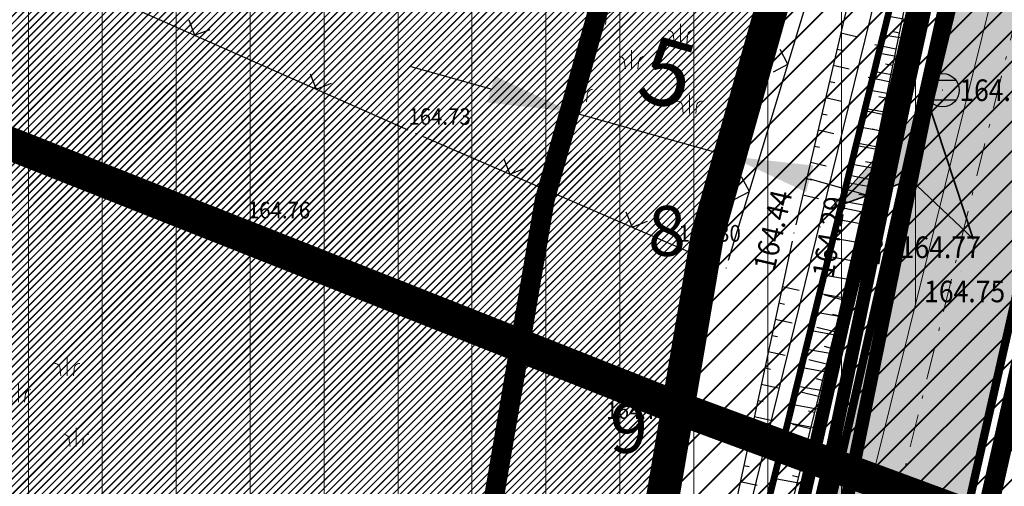
# Model space of a CAD drawing. Units: metres. Extents: x 7527485 to 7528794, y 4822074 to 4823015.
# Drawn here: x 7527705 to 7527735, y 4822554 to 4822568 of the extents above; entities that cross this region are included whole.
import ezdxf
from ezdxf.enums import TextEntityAlignment as Align

# ---------------------------------------------------------------- set-up
doc = ezdxf.new("R2010")
doc.units = ezdxf.units.M
doc.header["$LTSCALE"] = 0.5
doc.header["$PDMODE"] = 33
doc.header["$PDSIZE"] = 0.005
for name, pattern in [('ACAD_ISO03W100', [30, 12, -18]), ('ACAD_ISO06W100', [36, 24, -3, 0, -3, 0, -3, 0, -3]), ('CRTICE', [3, 2, -1]), ('DASHDOTX2', [2, 1, -0.5, 0, -0.5]), ('DASHED2', [0.375, 0.25, -0.125])]:
    doc.linetypes.add(name, pattern=pattern)
for name, color, linetype in [('A_01_Granica gradj.podrucja_POSTOJECE', 36, 'Continuous'), ('A_03_Kotiranje gradjevinske linije', 7, 'Continuous'), ('G_00_DETALJNE_KONSTRUISANE_TACKE_OZNAKE-novo', 7, 'Continuous'), ('G_04_Katastarske tacke', 7, 'Continuous'), ('G_06_Topografski znaci', 1, 'Continuous'), ('G_08_Detalj_Linije', 1, 'Continuous'), ('G_Detaljne_tacke', 7, 'Continuous'), ('I.GA_niski pritisak_PE90', 114, 'GAS_LINE'), ('I.HI_AT_PROPUST-planirano', 231, 'ACAD_ISO06W100'), ('I.HI_FK_02_SEKUNDARNI kolektori_200 (188) CEV', 44, 'Continuous'), ('I.HI_FK_03_STRELICE', 7, 'Continuous'), ('I.HI_VO_02_SEKUNDARNA mreza-evidentiran', 131, 'Continuous'), ('S_00_Saobracajnica_regulacija', 253, 'Continuous'), ('S_00_Saobracajnice_fakticko', 11, 'Continuous')]:
    doc.layers.add(name, color=color, linetype=linetype)
for name, color, linetype, lineweight in [('A_02_Urb. podceline-bloka_granice', 242, 'Continuous', 5), ('A_03_Građevinska linija', 7, 'CRTICE', 30), ('A_03_Regulaciona linija', 5, 'REGLINE', 30), ('G_01_Parcele granice', 7, 'Continuous', 15), ('G_06_Topografski znak_LIVADA', 82, 'Continuous', 0), ('G_Detaljne_tacke_kote', 32, 'Continuous', 15), ('I.EE_Elektroenergetika', 10, 'Continuous', 60), ('I.GA_zona gasovoda', 114, 'Continuous', 13), ('I.HI_VO_04_Voda-planirano', 150, 'CRTICE', 30), ('I.TT_Telekomunikaciona mreza', 200, 'Continuous', 60), ('S_00_Saobracajnica_JAVNA NAMENA', 9, 'Continuous', 40), ('S_03_Saobracajnica_PLANIRANA', 7, 'Continuous', 30), ('S_03_Saobracajnica_PLANIRANA-osovina', 7, 'Continuous', 15)]:
    doc.layers.add(name, color=color, linetype=linetype, lineweight=lineweight)
for name, color, linetype, true_color in [('A_NAMENA_103_privredne del_POSTOJECE', 7, 'Continuous', 0xb3dbe6), ('A_NAMENA_153_privredne del_PLANIRANO', 7, 'Continuous', 0xb3dbe6), ('A_NAMENA_poljoprivredne povr_POSTOJECE', 7, 'Continuous', 0xe3e3c5), ('S_01_Saobracajnica-tercijalna_POSTOJECA', 7, 'Continuous', 0xfacfee)]:
    doc.layers.add(name, color=color, linetype=linetype, true_color=true_color)
doc.layers.add('A_POVRSINA JAVNE NAMENE-granica', color=7, linetype='Continuous', lineweight=60, true_color=0x7c45d1)
doc.layers.add('S_010_trotoar-staza', color=7, linetype='Continuous', lineweight=30, true_color=0x3e4051)
doc.styles.add('kote', font='geodet__.shx')
doc.styles.add('style1', font='#ARIALN.TTF')
doc.styles.add('Tahoma', font='tahoma.ttf')
doc.styles.add('Times', font='times.ttf')
doc.linetypes.add('GAS_LINE', pattern='A,12.7,-5.08,["GAS",Standard,S=2.54,R=0,X=-2.54,Y=-1.27],-6.35', length=24.13)
doc.linetypes.add('GRALINE', pattern='A,10,-0.5,["GL",Times,S=2,R=0,X=0,Y=0],-4', length=14.5)
doc.linetypes.add('REGLINE', pattern='A,10,-0.5,["RL",Times,S=2,R=0,X=0,Y=0],-4', length=14.5)
doc.dimstyles.new('Anna_PDR', dxfattribs={"dimtxt": 2.5, "dimasz": 2.5, "dimexe": 1.25, "dimexo": 0.625, "dimtad": 1, "dimdec": 1, "dimtxsty": 'Tahoma', "dimcen": 2.5, "dimadec": 0, "dimazin": 0, "dimtfac": 1, "dimtdec": 1, "dimtmove": 0, "dimatfit": 3, "dimfxl": 1, "dimarcsym": 0})
pattern_1 = [(45, (0, 0), (-0.1122532015134, 0.1122532015134), [])]

# ---------------------------------------------------------------- blocks, each defined once
blk = doc.blocks.new('T1')
at = {"linetype": 'Continuous'}
blk.add_point((0, 0), dxfattribs=at)
blk.add_attdef('OZN-TAC', (0, 0), '', height=5)
blk = doc.blocks.new('T388')
at = {"linetype": 'Continuous'}
for p, q in [((-0.8, 0.6), (0.8, 0.6)), ((0.8, -0.6), (-0.8, -0.6))]:
    blk.add_line(p, q, dxfattribs=at)
blk.add_circle((0, 0), 1, dxfattribs=at)
blk = doc.blocks.new('L12')
at = {"linetype": 'Continuous'}
for p, q in [((-0.175, 0.175), (0, 0)), ((0, 0), (0.175, 0.175))]:
    blk.add_line(p, q, dxfattribs=at)
blk = doc.blocks.new('Pasnjak')
at = {"color": 0}
for p, q in [((-2.606, 2.821), (-2.606, 4.321)), ((3.917, 1.356), (3.917, 2.856)), ((0, -0.75), (0, 0.75)), ((-4.126, -3.392), (-4.126, -1.892)), ((4.642, -4.326), (4.642, -2.826))]:
    blk.add_line(p, q, dxfattribs=at)
for points in [[(-3.106, 2.821), (-3.165, 3.327, 0.414214), (-3.606, 3.821)], [(-2.106, 2.821), (-2.046, 3.327, -0.414214), (-1.606, 3.821)], [(3.417, 1.356), (3.358, 1.862, 0.414214), (2.917, 2.356)], [(4.417, 1.356), (4.476, 1.862, -0.414214), (4.917, 2.356)], [(-0.5, -0.75), (-0.559, -0.244, 0.414214), (-1, 0.25)], [(0.5, -0.75), (0.559, -0.244, -0.414214), (1, 0.25)], [(-4.626, -3.392), (-4.686, -2.886, 0.414214), (-5.126, -2.392)], [(-3.626, -3.392), (-3.567, -2.886, -0.414214), (-3.126, -2.392)], [(4.142, -4.326), (4.083, -3.821, 0.414214), (3.642, -3.326)], [(5.142, -4.326), (5.201, -3.821, -0.414214), (5.642, -3.326)]]:
    blk.add_lwpolyline(points, format="xyb", dxfattribs=at)
blk = doc.blocks.new('*D31')
at = {"layer": 'A_03_Kotiranje gradjevinske linije', "color": 0, "linetype": 'Continuous', "lineweight": -2, "transparency": 16777216}
for p, q in [((7527719.203, 4822565.908), (7527716.797, 4822566.585)), ((7527721.61, 4822565.231), (7527726.378, 4822563.89)), ((7527721.524, 4822564.927), (7527721.271, 4822564.028)), ((7527726.292, 4822563.585), (7527726.039, 4822562.687)), ((7527728.785, 4822563.213), (7527731.191, 4822562.536))]:
    blk.add_line(p, q, dxfattribs=at)
at = {"layer": 'A_03_Kotiranje gradjevinske linije', "color": 0, "linetype": 'Continuous', "transparency": 16777216}
for points in [[(7527719.316, 4822566.309), (7527719.09, 4822565.507), (7527721.61, 4822565.231)], [(7527728.897, 4822563.614), (7527728.672, 4822562.812), (7527726.378, 4822563.89)]]:
    blk.add_solid(points, dxfattribs=at)
at = {"layer": 'Defpoints', "color": 0, "linetype": 'Continuous', "transparency": 16777216}
for p in [(7527721.693, 4822565.528), (7527726.462, 4822564.187), (7527726.378, 4822563.89)]:
    blk.add_point(p, dxfattribs=at)
at = {"layer": 'A_03_Kotiranje gradjevinske linije', "color": 0, "linetype": 'Continuous', "transparency": 16777216, "insert": (7527724.44, 4822566.145), "char_height": 2, "attachment_point": 5, "rotation": 344.2866, "style": 'Tahoma'}
blk.add_mtext('5', dxfattribs=at)
blk = doc.blocks.new('strelica')
at = {"layer": 'I.HI_FK_03_STRELICE', "lineweight": 0}
h = blk.add_hatch(color=22, dxfattribs=at)
h.dxf.hatch_style = 1
h.paths.add_polyline_path([(0, 0), (-5.625, -9.743), (0, -6.28), (5.625, -9.743)])
at = {"layer": 'I.HI_FK_03_STRELICE', "color": 7, "lineweight": 35, "true_color": 0xffffff, "flags": 128}
blk.add_lwpolyline([(0, 0), (-5.625, -9.743), (0, -6.28), (5.625, -9.743), (0, 0)], dxfattribs=at)

msp = doc.modelspace()

# ---------------------------------------------------------------- hatches: boundary and pattern name
at = {"layer": 'A_NAMENA_103_privredne del_POSTOJECE'}
h = msp.add_hatch(dxfattribs=at)
h.set_pattern_fill('ANSI31', color=256, scale=0.05)
h.set_pattern_definition(pattern_1)
h.paths.add_polyline_path([(7527661.06, 4822684.78), (7527634.99, 4822698.28), (7527621.96, 4822708.67), (7527614.68, 4822704.4), (7527607.8, 4822699.38), (7527594.74, 4822688.21), (7527583.74, 4822677.71), (7527583.2, 4822676.8), (7527575.82, 4822667.72), (7527585.44, 4822661.13), (7527593.76, 4822657.67), (7527568.02, 4822632.69), (7527626.67, 4822595.23), (7527673.51, 4822576.64), (7527724.82, 4822556.32), (7527725.7, 4822561.48), (7527731.58, 4822582.38), (7527735.82, 4822599.96), (7527738.61, 4822609.81), (7527740.671, 4822619.547), (7527741.188, 4822621.993), (7527741.652, 4822624.197), (7527742.163, 4822626.644), (7527742.85, 4822629.96), (7527745.77, 4822650.01), (7527740.03, 4822652.79), (7527722.49, 4822658.98), (7527712.5, 4822663.33), (7527683.65, 4822675.84)])
at = {"layer": 'A_NAMENA_153_privredne del_PLANIRANO'}
h = msp.add_hatch(dxfattribs=at)
h.set_pattern_fill('ANSI31', color=256, scale=0.05)
h.set_pattern_definition(pattern_1)
h.paths.add_polyline_path([(7527721.4, 4822536.26), (7527724.61, 4822555.088), (7527725.03, 4822557.552), (7527725.7, 4822561.48), (7527731.58, 4822582.38), (7527735.82, 4822599.96), (7527738.61, 4822609.81), (7527740.671, 4822619.547), (7527741.188, 4822621.993), (7527741.652, 4822624.197), (7527742.163, 4822626.644), (7527742.85, 4822629.96), (7527745.77, 4822650.01), (7527740.03, 4822652.79), (7527722.49, 4822658.98), (7527712.5, 4822663.33), (7527683.65, 4822675.84), (7527661.06, 4822684.78), (7527634.99, 4822698.28), (7527621.96, 4822708.67), (7527614.68, 4822704.4), (7527607.8, 4822699.38), (7527594.74, 4822688.21), (7527583.74, 4822677.71), (7527583.2, 4822676.8), (7527575.82, 4822667.72), (7527572.77, 4822664.44), (7527570.7, 4822661.78), (7527563.62, 4822655.64), (7527562.2, 4822653.93), (7527556.03, 4822647.51), (7527552.85, 4822642.38), (7527551.96, 4822638.63), (7527546.75, 4822623.1), (7527575.09, 4822605.51), (7527598.57, 4822589.96), (7527603.48, 4822586.91), (7527613.25, 4822580.35), (7527617.7, 4822577.36), (7527628.59, 4822572.94), (7527642.72, 4822567.3), (7527650.538, 4822564.156), (7527659.044, 4822560.615), (7527664.07, 4822558.72), (7527687.38, 4822549.76)])
at = {"layer": 'A_NAMENA_poljoprivredne povr_POSTOJECE'}
h = msp.add_hatch(dxfattribs=at)
h.set_pattern_fill('ANSI31', color=256, scale=0.05)
h.set_pattern_definition(pattern_1)
h.paths.add_polyline_path([(7527700.034, 4822476.09), (7527709.041, 4822473.638), (7527712.12, 4822473.57), (7527713.54, 4822485.81), (7527714.56, 4822495.09), (7527721.4, 4822536.26), (7527724.82, 4822556.32), (7527673.51, 4822576.64), (7527626.67, 4822595.23), (7527568.02, 4822632.69), (7527593.76, 4822657.67), (7527585.44, 4822661.13), (7527575.82, 4822667.72), (7527572.77, 4822664.44), (7527570.7, 4822661.78), (7527563.62, 4822655.64), (7527562.2, 4822653.93), (7527556.03, 4822647.51), (7527552.85, 4822642.38), (7527551.96, 4822638.63), (7527546.75, 4822623.1), (7527575.09, 4822605.51), (7527598.57, 4822589.96), (7527603.48, 4822586.91), (7527613.25, 4822580.35), (7527617.7, 4822577.36), (7527628.59, 4822572.94), (7527642.72, 4822567.3), (7527617.09, 4822501.88), (7527624.333, 4822497.291), (7527632.93, 4822494.03), (7527639.16, 4822491.67), (7527662.889, 4822485.71), (7527670.781, 4822483.078), (7527674.245, 4822483.07), (7527680.92, 4822481.441), (7527686.563, 4822479.777), (7527693.54, 4822477.383)])
at = {"layer": 'I.GA_zona gasovoda', "transparency": 33554687}
h = msp.add_hatch(dxfattribs=at)
h.set_pattern_fill('ANSI31', color=256, scale=0.7, angle=45)
h.paths.add_polyline_path([(7527495, 4822750), (7527495, 4822674.388), (7527495.74, 4822674.64), (7527507.72, 4822681.89), (7527545.46, 4822647), (7527552.85, 4822642.38), (7527546.75, 4822623.1), (7527598.57, 4822589.96), (7527613.25, 4822580.35), (7527628.59, 4822572.94), (7527642.72, 4822567.3), (7527650.549, 4822564.211), (7527658.14, 4822560.99), (7527682.982, 4822551.279), (7527692.22, 4822547.667), (7527721.4, 4822536.26), (7527726.472, 4822535.347), (7527730.653, 4822554.163), (7527741.677, 4822598.484), (7527748.345, 4822623.083), (7527752.727, 4822647.243), (7527745.77, 4822650.01), (7527748.61, 4822664.87), (7527751.21, 4822678.48), (7527757.35, 4822702.97), (7527764.44, 4822720.79), (7527770.569, 4822739.928), (7527781.7, 4822736.368), (7527820, 4822731.912), (7527820, 4822750)])
at = {"layer": 'I.HI_AT_PROPUST-planirano', "linetype": 'Continuous'}
h = msp.add_hatch(dxfattribs=at)
h.set_pattern_fill('ANSI31', color=256, scale=0.18, angle=125)
h.set_pattern_definition([(170, (0, 0), (-0.099239933537, -0.562817630846), [])])
edge = h.paths.add_edge_path()
edge.add_line((7527767.052, 4822718.195), (7527757.001, 4822687.929))
edge.add_arc((7527857.125, 4822654.68), 105.5, 161.62962, 173.8334)
edge.add_line((7527752.235, 4822666.013), (7527750.503, 4822649.984))
edge.add_arc((7527551.66, 4822671.468), 200, 346.17524, 353.8334, ccw=False)
edge.add_line((7527745.867, 4822623.677), (7527728.161, 4822551.725))
edge.add_arc((7527927.707, 4822502.62), 205.5, 166.17524, 170.56721)
edge.add_line((7527724.986, 4822536.3), (7527722.556, 4822521.671))
edge.add_arc((7528221.221, 4822438.824), 505.5, 170.56721, 172.79858)
edge.add_line((7527719.708, 4822502.193), (7527716.433, 4822476.275))
edge.add_line((7527716.433, 4822476.275), (7527715.444, 4822476.426))
edge.add_line((7527715.444, 4822476.426), (7527718.713, 4822502.297))
edge.add_arc((7528211.211, 4822440.287), 496.386, 170.54445, 172.8238, ccw=False)
edge.add_line((7527721.569, 4822521.835), (7527724, 4822536.464))
edge.add_arc((7527927.707, 4822502.62), 206.5, 166.17524, 170.56721, ccw=False)
edge.add_line((7527727.189, 4822551.964), (7527744.896, 4822623.916))
edge.add_arc((7527551.66, 4822671.468), 199, 346.17524, 353.8334)
edge.add_line((7527749.509, 4822650.092), (7527751.241, 4822666.12))
edge.add_arc((7527857.125, 4822654.68), 106.5, 161.62962, 173.8334, ccw=False)
edge.add_line((7527756.052, 4822688.244), (7527766.103, 4822718.511))
edge.add_line((7527766.103, 4822718.511), (7527767.052, 4822718.195))
at = {"layer": 'S_00_Saobracajnica_JAVNA NAMENA'}
h = msp.add_hatch(dxfattribs=at)
h.set_pattern_fill('ANSI31', color=256, scale=0.2)
h.set_pattern_definition([(45, (505.2701, -19.8398), (-0.449012806053, 0.449012806053), [])])
h.paths.add_polyline_path([(7527757.455, 4822645.263), (7527745.77, 4822650.01), (7527742.85, 4822629.96), (7527742.163, 4822626.644), (7527741.652, 4822624.197), (7527741.188, 4822621.993), (7527740.671, 4822619.547), (7527738.61, 4822609.81), (7527735.82, 4822599.96), (7527731.58, 4822582.38), (7527725.7, 4822561.48), (7527725.03, 4822557.552), (7527724.61, 4822555.088), (7527721.4, 4822536.26), (7527714.56, 4822495.09), (7527713.54, 4822485.81), (7527712.12, 4822473.57), (7527712.74, 4822468.89), (7527710.97, 4822459.1), (7527723.922, 4822455.8), (7527722.76, 4822464.9), (7527724.1, 4822478.17), (7527724.677, 4822482.302), (7527725.021, 4822484.778), (7527725.389, 4822487.432), (7527725.732, 4822489.908), (7527726.858, 4822498.032), (7527727.202, 4822500.508), (7527729.788, 4822519.132), (7527730.131, 4822521.608), (7527730.92, 4822527.32), (7527734.57, 4822549.33), (7527739.92, 4822565.632), (7527740.7, 4822568.008), (7527742.28, 4822572.82), (7527747.6, 4822597.1), (7527751.487, 4822612.15), (7527752.112, 4822614.57), (7527752.61, 4822616.5), (7527756.07, 4822625.87), (7527756.89, 4822639.88)])
at = {"layer": 'S_01_Saobracajnica-tercijalna_POSTOJECA'}
h = msp.add_hatch(color=256, dxfattribs=at)
h.dxf.hatch_style = 1
h.paths.add_polyline_path([(7527716.513, 4822443.007), (7527717.749, 4822442.909), (7527718.132, 4822448.471), (7527718.533, 4822454.284), (7527719.277, 4822466.083), (7527721.42, 4822484.616), (7527723.442, 4822500.536), (7527726.321, 4822518.742), (7527729.295, 4822534.391), (7527731.26, 4822543.278), (7527735.059, 4822560.036), (7527739.239, 4822578.732), (7527743.648, 4822598.593), (7527749.076, 4822623.943), (7527754.048, 4822648.519), (7527757.957, 4822670.126), (7527760.292, 4822681.714), (7527762.322, 4822689.586), (7527766.483, 4822703.714), (7527762.469, 4822704.978), (7527758.347, 4822690.712), (7527756.445, 4822683.158), (7527754.131, 4822671.014), (7527750.16, 4822649.294), (7527745.165, 4822624.523), (7527739.751, 4822599.451), (7527735.278, 4822579.64), (7527731.128, 4822561.028), (7527727.332, 4822544.167), (7527725.438, 4822535.512), (7527722.362, 4822519.49), (7527719.548, 4822501.013), (7527717.408, 4822485.219), (7527716.271, 4822474.788), (7527715.476, 4822466.94), (7527713.986, 4822448.284), (7527713.584, 4822443.241)])

# ---------------------------------------------------------------- linework, layer by layer
at = {"layer": 'A_01_Granica gradj.podrucja_POSTOJECE', "ltscale": 2, "const_width": 1, "flags": 128}
msp.add_lwpolyline([(7527820, 4822638.764), (7527814, 4822632.44), (7527804.16, 4822617.84), (7527796.85, 4822599.44), (7527794.29, 4822585.32), (7527796.09, 4822584.83), (7527789.98, 4822578.84), (7527791.02, 4822572.04), (7527791.37, 4822569.74), (7527790.13, 4822554.47), (7527789.94, 4822552.08), (7527789.66, 4822550.98), (7527779.43, 4822554.26), (7527757.68, 4822512.85), (7527729.96, 4822520.37), (7527730.92, 4822527.32), (7527734.57, 4822549.33), (7527735.56, 4822552.348), (7527724.82, 4822556.32), (7527673.51, 4822576.64), (7527626.67, 4822595.23), (7527568.02, 4822632.69)], dxfattribs=at)
at = {"layer": 'A_02_Urb. podceline-bloka_granice', "linetype": 'ACAD_ISO03W100', "ltscale": 0.2, "const_width": 1, "flags": 128}
msp.add_lwpolyline([(7527745.77, 4822650.01), (7527740.03, 4822652.79), (7527722.49, 4822658.98), (7527712.5, 4822663.33), (7527683.65, 4822675.84), (7527660.47, 4822685.09), (7527634.99, 4822698.28), (7527621.96, 4822708.67), (7527614.68, 4822704.4), (7527607.8, 4822699.38), (7527594.74, 4822688.21), (7527583.74, 4822677.71), (7527583.2, 4822676.8), (7527575.82, 4822667.72), (7527572.77, 4822664.44), (7527570.7, 4822661.78), (7527563.62, 4822655.64), (7527562.2, 4822653.93), (7527556.03, 4822647.51), (7527552.85, 4822642.38), (7527551.96, 4822638.63), (7527546.75, 4822623.1), (7527575.09, 4822605.51), (7527598.57, 4822589.96), (7527613.25, 4822580.35), (7527617.7, 4822577.36), (7527628.59, 4822572.94), (7527642.72, 4822567.3), (7527659.044, 4822560.615), (7527664.07, 4822558.72), (7527687.38, 4822549.76), (7527721.4, 4822536.26), (7527724.61, 4822555.088), (7527725.03, 4822557.552), (7527725.7, 4822561.48), (7527731.58, 4822582.38), (7527735.82, 4822599.96), (7527738.61, 4822609.81), (7527740.671, 4822619.547), (7527741.188, 4822621.993), (7527741.652, 4822624.197), (7527742.163, 4822626.644), (7527742.85, 4822629.96)], close=True, dxfattribs=at)
at = {"layer": 'A_03_Građevinska linija', "linetype": 'GRALINE', "ltscale": 1.2, "const_width": 0.6, "flags": 128}
msp.add_lwpolyline([(7527740.822, 4822650.785), (7527737.925, 4822630.835), (7527733.753, 4822611.008), (7527733.459, 4822609.971), (7527730.982, 4822601.228), (7527726.741, 4822583.644), (7527720.815, 4822562.58), (7527720.101, 4822558.393), (7527719.681, 4822555.928), (7527716.649, 4822538.145)], dxfattribs=at)
at = {"layer": 'A_03_Regulaciona linija', "linetype": 'REGLINE', "ltscale": 1.2, "const_width": 0.7, "flags": 128}
msp.add_lwpolyline([(7527745.77, 4822650.067), (7527742.85, 4822629.96), (7527738.61, 4822609.81), (7527738.269, 4822608.607), (7527735.82, 4822599.96), (7527731.58, 4822582.38), (7527725.7, 4822561.48), (7527725.03, 4822557.552), (7527724.61, 4822555.088), (7527721.4, 4822536.26)], dxfattribs=at)
at = {"layer": 'A_POVRSINA JAVNE NAMENE-granica'}
for p, q in [((7527725.768, 4822561.721), (7527731.512, 4822582.139)), ((7527724.862, 4822556.566), (7527725.658, 4822561.234)), ((7527721.442, 4822536.506), (7527724.778, 4822556.074))]:
    msp.add_line(p, q, dxfattribs=at)
at = {"layer": 'G_01_Parcele granice', "linetype": 'Continuous'}
for p, q in [((7527731.241, 4822581.177), (7527726.039, 4822562.683)), ((7527723.658, 4822556.78), (7527674.722, 4822576.15)), ((7527725.49, 4822560.248), (7527725.03, 4822557.552)), ((7527721.61, 4822537.492), (7527724.61, 4822555.088))]:
    msp.add_line(p, q, dxfattribs=at)
at = {"layer": 'G_06_Topografski znaci'}
for p, q in [((7527729.719, 4822567.605), (7527730.191, 4822567.494)), ((7527731.476, 4822567.599), (7527731.263, 4822567.643)), ((7527731.375, 4822567.11), (7527730.737, 4822567.24)), ((7527729.604, 4822567.118), (7527729.762, 4822567.081)), ((7527729.49, 4822566.631), (7527729.963, 4822566.52)), ((7527731.275, 4822566.62), (7527731.062, 4822566.663)), ((7527729.376, 4822566.145), (7527729.533, 4822566.108)), ((7527731.175, 4822566.13), (7527730.536, 4822566.261)), ((7527729.261, 4822565.658), (7527729.734, 4822565.547)), ((7527731.074, 4822565.64), (7527730.862, 4822565.684)), ((7527729.147, 4822565.171), (7527729.305, 4822565.134)), ((7527730.974, 4822565.15), (7527730.336, 4822565.281)), ((7527729.033, 4822564.684), (7527729.505, 4822564.573)), ((7527730.874, 4822564.66), (7527730.661, 4822564.704)), ((7527730.774, 4822564.171), (7527730.135, 4822564.301)), ((7527728.918, 4822564.198), (7527729.076, 4822564.161)), ((7527728.804, 4822563.711), (7527729.277, 4822563.6)), ((7527730.673, 4822563.681), (7527730.461, 4822563.724)), ((7527728.69, 4822563.224), (7527728.847, 4822563.187)), ((7527730.573, 4822563.191), (7527729.935, 4822563.321)), ((7527728.575, 4822562.737), (7527729.048, 4822562.626)), ((7527730.473, 4822562.701), (7527730.26, 4822562.745)), ((7527730.372, 4822562.211), (7527729.734, 4822562.342)), ((7527727.957, 4822559.971), (7527728.462, 4822559.862)), ((7527729.769, 4822559.578), (7527729.236, 4822559.71)), ((7527727.851, 4822559.482), (7527728.02, 4822559.446)), ((7527727.746, 4822558.993), (7527728.251, 4822558.884)), ((7527729.648, 4822559.092), (7527729.47, 4822559.137)), ((7527729.527, 4822558.607), (7527728.994, 4822558.74)), ((7527727.64, 4822558.504), (7527727.809, 4822558.468)), ((7527729.406, 4822558.122), (7527729.228, 4822558.166)), ((7527727.535, 4822558.016), (7527728.04, 4822557.907)), ((7527729.285, 4822557.637), (7527728.752, 4822557.77)), ((7527727.43, 4822557.527), (7527727.598, 4822557.491)), ((7527729.164, 4822557.152), (7527728.987, 4822557.196)), ((7527727.324, 4822557.038), (7527727.83, 4822556.929)), ((7527729.043, 4822556.667), (7527728.511, 4822556.799)), ((7527727.219, 4822556.549), (7527727.387, 4822556.513)), ((7527727.113, 4822556.061), (7527727.619, 4822555.952)), ((7527728.922, 4822556.181), (7527728.745, 4822556.226)), ((7527728.801, 4822555.696), (7527728.269, 4822555.829)), ((7527727.008, 4822555.572), (7527727.176, 4822555.536)), ((7527726.902, 4822555.083), (7527727.408, 4822554.974)), ((7527728.681, 4822555.211), (7527728.503, 4822555.255)), ((7527728.56, 4822554.726), (7527728.027, 4822554.859)), ((7527726.797, 4822554.594), (7527726.965, 4822554.558)), ((7527728.439, 4822554.241), (7527728.261, 4822554.285)), ((7527726.692, 4822554.106), (7527727.197, 4822553.997))]:
    msp.add_line(p, q, dxfattribs=at)
at = {"layer": 'G_08_Detalj_Linije'}
for p, q in [((7527731.182, 4822561.272), (7527735.223, 4822579.396)), ((7527726.342, 4822560.769), (7527731.068, 4822576.391)), ((7527731.075, 4822573.382), (7527728.362, 4822561.829)), ((7527732.569, 4822572.939), (7527730.182, 4822561.28)), ((7527716.711, 4822564.681), (7527703.869, 4822570.379)), ((7527726.041, 4822560.63), (7527717.169, 4822564.48)), ((7527728.252, 4822561.341), (7527724.709, 4822544.916)), ((7527730.071, 4822560.792), (7527726.081, 4822544.778)), ((7527727.387, 4822544.41), (7527731.073, 4822560.784)), ((7527735.004, 4822559.792), (7527731.315, 4822543.522))]:
    msp.add_line(p, q, dxfattribs=at)
at = {"layer": 'G_Detaljne_tacke'}
for p in [(7527732.779, 4822565.878), (7527716.94, 4822564.58), (7527712.06, 4822561.71), (7527729.095, 4822561.766), (7527728.305, 4822561.585), (7527730.132, 4822561.035), (7527731.128, 4822561.028), (7527726.27, 4822560.53), (7527733.315, 4822560.437), (7527725.06, 4822556.77)]:
    msp.add_point(p, dxfattribs=at)
at = {"layer": 'I.EE_Elektroenergetika', "const_width": 0.4}
msp.add_lwpolyline([(7527766.963, 4822703.573), (7527762.804, 4822689.453), (7527760.779, 4822681.603), (7527758.448, 4822670.032), (7527754.539, 4822648.425), (7527749.565, 4822623.841), (7527744.136, 4822598.487), (7527739.727, 4822578.623), (7527735.547, 4822559.926), (7527731.748, 4822543.169), (7527729.785, 4822534.29), (7527726.814, 4822518.657), (7527723.937, 4822500.465), (7527721.916, 4822484.555), (7527719.775, 4822466.039), (7527719.032, 4822454.251), (7527718.631, 4822448.437), (7527718.247, 4822442.874)], dxfattribs=at)
at = {"layer": 'I.GA_niski pritisak_PE90', "linetype": 'Continuous', "ltscale": 0.1, "const_width": 0.4}
msp.add_lwpolyline([(7527711.865, 4822425), (7527712.151, 4822429.349), (7527713.22, 4822442.058), (7527713.502, 4822447.743), (7527713.92, 4822457.029), (7527714.852, 4822466.792), (7527715.783, 4822475.208), (7527716.856, 4822482.88), (7527718.138, 4822493.748), (7527719.784, 4822507.2), (7527721.771, 4822519.327), (7527723.78, 4822531.742), (7527725.671, 4822541.531), (7527727.787, 4822547.838), (7527729.297, 4822554.297), (7527731.605, 4822565.407), (7527734.312, 4822577.725), (7527736.882, 4822588.278)], dxfattribs=at)
at = {"layer": 'I.GA_zona gasovoda', "ltscale": 2, "transparency": 33554687}
msp.add_lwpolyline([(7527598.57, 4822589.96), (7527613.25, 4822580.35), (7527628.59, 4822572.94), (7527642.72, 4822567.3), (7527650.549, 4822564.211), (7527658.14, 4822560.99), (7527682.982, 4822551.279), (7527692.22, 4822547.667), (7527721.4, 4822536.26), (7527726.472, 4822535.347), (7527730.653, 4822554.163), (7527741.677, 4822598.484), (7527748.345, 4822623.083), (7527752.727, 4822647.243), (7527745.77, 4822650.01), (7527748.61, 4822664.87), (7527751.21, 4822678.48), (7527757.35, 4822702.97), (7527764.44, 4822720.79), (7527770.569, 4822739.928), (7527781.7, 4822736.368), (7527810.535, 4822733.013), (7527820, 4822731.912)], dxfattribs=at)
at = {"layer": 'I.HI_AT_PROPUST-planirano', "linetype": 'DASHED2', "ltscale": 5, "const_width": 0.2, "flags": 128}
msp.add_lwpolyline([(7527767.021, 4822718.2), (7527756.97, 4822687.934, 0.053299), (7527752.204, 4822666.017), (7527750.472, 4822649.989, -0.033427), (7527745.836, 4822623.682), (7527728.13, 4822551.73, 0.019166), (7527724.955, 4822536.304), (7527722.525, 4822521.676, 0.009736), (7527719.677, 4822502.197), (7527716.403, 4822476.28), (7527715.414, 4822476.431), (7527718.685, 4822502.323, -0.009736), (7527721.538, 4822521.84), (7527723.969, 4822536.468, -0.019166), (7527727.159, 4822551.969), (7527744.865, 4822623.921, 0.033427), (7527749.478, 4822650.096), (7527751.21, 4822666.125, -0.053299), (7527756.021, 4822688.249), (7527766.072, 4822718.515)], format="xyb", dxfattribs=at)
at = {"layer": 'I.HI_FK_02_SEKUNDARNI kolektori_200 (188) CEV', "const_width": 0.4}
msp.add_lwpolyline([(7527720.857, 4822508.737), (7527732.345, 4822565.688), (7527739.429, 4822594.904), (7527746.045, 4822626.3), (7527752.383, 4822654.685), (7527758.63, 4822685.924), (7527768.725, 4822720.646), (7527778.848, 4822750)], dxfattribs=at)
at = {"layer": 'I.HI_VO_02_SEKUNDARNA mreza-evidentiran', "transparency": 33554687, "const_width": 0.4}
msp.add_lwpolyline([(7527716.846, 4822425), (7527718.826, 4822453.456), (7527719.17, 4822461.448), (7527720.65, 4822475.74), (7527725.195, 4822504.771), (7527725.72, 4822511.587), (7527731.049, 4822539.114), (7527741.711, 4822586.371), (7527748.562, 4822613.526), (7527756.9, 4822661.01), (7527751.41, 4822661.94)], dxfattribs=at)
at = {"layer": 'I.TT_Telekomunikaciona mreza', "const_width": 0.4}
msp.add_lwpolyline([(7527711.681, 4822429.947), (7527713.15, 4822448.354), (7527714.641, 4822467.016), (7527715.437, 4822474.871), (7527716.574, 4822485.31), (7527718.715, 4822501.115), (7527721.531, 4822519.605), (7527724.61, 4822535.644), (7527726.506, 4822544.306), (7527730.302, 4822561.168), (7527734.452, 4822579.781), (7527738.925, 4822599.59), (7527744.338, 4822624.656), (7527749.331, 4822649.419), (7527753.302, 4822671.136), (7527755.619, 4822683.297), (7527757.527, 4822690.873), (7527761.651, 4822705.147)], dxfattribs=at)
at = {"layer": 'S_00_Saobracajnica_regulacija', "ltscale": 2, "const_width": 0.25}
msp.add_lwpolyline([(7527710.97, 4822459.1), (7527710.97, 4822459.1), (7527712.74, 4822468.89), (7527712.12, 4822473.57), (7527713.54, 4822485.81), (7527714.56, 4822495.09), (7527721.4, 4822536.26), (7527724.61, 4822555.088), (7527725.03, 4822557.552), (7527725.7, 4822561.48), (7527731.58, 4822582.38), (7527735.82, 4822599.96), (7527738.61, 4822609.81), (7527740.671, 4822619.547), (7527741.188, 4822621.993), (7527741.652, 4822624.197), (7527742.163, 4822626.644), (7527742.85, 4822629.96), (7527745.77, 4822650.01)], dxfattribs=at)
at = {"layer": 'S_00_Saobracajnice_fakticko', "ltscale": 2, "const_width": 0.25}
for points in [[(7527713.584, 4822443.241), (7527713.986, 4822448.284), (7527715.476, 4822466.94), (7527716.271, 4822474.788), (7527717.408, 4822485.219), (7527719.548, 4822501.013), (7527722.362, 4822519.49), (7527725.438, 4822535.512), (7527727.332, 4822544.167), (7527731.128, 4822561.028), (7527735.278, 4822579.64), (7527739.751, 4822599.451), (7527745.165, 4822624.523), (7527750.16, 4822649.294), (7527754.131, 4822671.014), (7527756.445, 4822683.158), (7527758.347, 4822690.712), (7527762.469, 4822704.978)], [(7527766.483, 4822703.714), (7527762.322, 4822689.586), (7527760.292, 4822681.714), (7527757.957, 4822670.126), (7527754.048, 4822648.519), (7527749.076, 4822623.943), (7527743.648, 4822598.593), (7527739.239, 4822578.732), (7527735.059, 4822560.036), (7527731.26, 4822543.278), (7527729.295, 4822534.391), (7527726.321, 4822518.742), (7527723.442, 4822500.536), (7527721.42, 4822484.616), (7527719.277, 4822466.083), (7527718.533, 4822454.284), (7527718.132, 4822448.471), (7527717.749, 4822442.909)]]:
    msp.add_lwpolyline(points, dxfattribs=at)
at = {"layer": 'S_010_trotoar-staza', "ltscale": 2}
msp.add_lwpolyline([(7527765.599, 4822718.679), (7527755.547, 4822688.407, 0.053299), (7527750.713, 4822666.179), (7527748.981, 4822650.15, -0.033427), (7527744.379, 4822624.041), (7527726.673, 4822552.088, 0.019166), (7527723.476, 4822536.55), (7527721.045, 4822521.922, 0.009736), (7527718.189, 4822502.385), (7527714.918, 4822476.493, -0.46094), (7527709.198, 4822472.736), (7527708.78, 4822471.295)], format="xyb", dxfattribs=at)
at = {"layer": 'S_03_Saobracajnica_PLANIRANA', "ltscale": 2}
for points in [[(7527767.021, 4822718.2), (7527756.97, 4822687.934, 0.053299), (7527752.204, 4822666.017), (7527750.472, 4822649.989, -0.033427), (7527745.836, 4822623.682), (7527728.13, 4822551.73, 0.019166), (7527724.955, 4822536.304), (7527722.525, 4822521.676, 0.009736), (7527719.677, 4822502.197), (7527716.406, 4822476.305, -0.46094), (7527708.78, 4822471.295), (7527641.085, 4822490.948, -0.066689), (7527616.79, 4822501.674), (7527608.704, 4822506.619)], [(7527772.233, 4822716.445), (7527762.19, 4822686.201, 0.053299), (7527757.672, 4822665.427), (7527755.941, 4822649.398, -0.033427), (7527751.177, 4822622.368), (7527733.47, 4822550.416, 0.019166), (7527730.381, 4822535.403), (7527727.95, 4822520.774, 0.009736), (7527725.134, 4822501.508), (7527719.501, 4822456.926)]]:
    msp.add_lwpolyline(points, format="xyb", dxfattribs=at)
at = {"layer": 'S_03_Saobracajnica_PLANIRANA-osovina', "linetype": 'DASHDOTX2', "ltscale": 2, "flags": 128}
msp.add_lwpolyline([(7527769.631, 4822717.333), (7527759.58, 4822687.067, 0.053299), (7527754.938, 4822665.722), (7527753.206, 4822649.693, -0.033427), (7527748.506, 4822623.025), (7527730.8, 4822551.073, 0.019166), (7527727.668, 4822535.854), (7527725.238, 4822521.225, 0.009736), (7527722.406, 4822501.853), (7527716.988, 4822458.976)], format="xyb", dxfattribs=at)

# ---------------------------------------------------------------- block references
at = {"layer": 'G_04_Katastarske tacke'}
for p in [(7527725.7, 4822561.48), (7527724.82, 4822556.32)]:
    msp.add_blockref('T1', p, dxfattribs=at)
at = {"layer": 'G_06_Topografski znaci'}
for p, xscale, yscale, zscale, rotation in [((7527710.29, 4822567.53), 1.999999999716249, 1.999999999716249, 1.999999999716249, 336.0774941171701), ((7527728.126, 4822566.666), 1.99999999956683, 1.99999999956683, 1.99999999956683, 73.17024912478607), ((7527713.946, 4822565.908), 1.999999999716249, 1.999999999716249, 1.999999999716249, 336.0774941171701), ((7527719.77, 4822563.351), 2.000000000389245, 2.000000000389245, 2.000000000389245, 336.5351258260819), ((7527726.968, 4822562.837), 1.99999999956683, 1.99999999956683, 1.99999999956683, 73.17024912478607), ((7527723.44, 4822561.759), 2.000000000389245, 2.000000000389245, 2.000000000389245, 336.5351258260819)]:
    msp.add_blockref('L12', p, dxfattribs=dict(at, xscale=xscale, yscale=yscale, zscale=zscale, rotation=rotation))
at = {"layer": 'G_06_Topografski znaci', "xscale": 0.5, "yscale": 0.5, "zscale": 0.5}
msp.add_blockref('T388', (7527732.779, 4822565.878), dxfattribs=at)
at = {"layer": 'G_06_Topografski znak_LIVADA', "xscale": 0.375, "yscale": 0.375, "zscale": 0.375}
for p in [(7527723.428, 4822566.8), (7527704.99, 4822556.78)]:
    msp.add_blockref('Pasnjak', p, dxfattribs=at)
at = {"layer": 'I.HI_FK_02_SEKUNDARNI kolektori_200 (188) CEV', "xscale": 0.3900000000000001, "yscale": 0.3900000000000001, "zscale": 0.3900000000000001, "rotation": 348.1796481213746}
msp.add_blockref('strelica', (7527732.322, 4822565.577), dxfattribs=at)

# ---------------------------------------------------------------- texts
at = {"layer": 'G_00_DETALJNE_KONSTRUISANE_TACKE_OZNAKE-novo', "style": 'style1'}
for s, p in [('8', (7527725.056, 4822561.647)), ('9', (7527723.913, 4822555.719))]:
    msp.add_text(s, height=1.5, dxfattribs=at).set_placement(p, align=Align.MIDDLE_RIGHT)
at = {"layer": 'G_Detaljne_tacke_kote', "style": 'kote', "width": 0.9}
for s, height, p in [('164.70', 0.65, (7527733.279, 4822565.878)), ('164.73', 0.5, (7527716.717, 4822565.088)), ('164.76', 0.5, (7527711.891, 4822562.272)), ('164.30', 0.5, (7527724.837, 4822561.574)), ('164.77', 0.65, (7527731.488, 4822561.155)), ('164.75', 0.65, (7527732.222, 4822559.826)), ('164.70', 0.5, (7527722.667, 4822556.244))]:
    msp.add_text(s, height=height, dxfattribs=at).set_placement(p, align=Align.MIDDLE_LEFT)
for s, rotation, p in [('164.44', 77.0508, (7527727.402, 4822560.478)), ('164.72', 81.3232, (7527730.546, 4822560.621)), ('164.29', 80.9999, (7527729.177, 4822560.265))]:
    msp.add_text(s, height=0.65, rotation=rotation, dxfattribs=at).set_placement(p, align=Align.MIDDLE_LEFT)
at = {"layer": 'I.HI_VO_04_Voda-planirano'}
note = msp.add_mtext_dynamic_manual_height_columns('\\P', width=21.41176, gutter_width=0, heights=[1.437, 0], dxfattribs=dict(at, insert=(7527710.863, 4822531.595), char_height=1, attachment_point=1, rotation=90))

# ---------------------------------------------------------------- dimensions: what is measured, and where the dimension line sits
at = {"layer": 'A_03_Kotiranje gradjevinske linije', "linetype": 'Continuous'}
dim = msp.add_aligned_dim(p1=(7527721.693, 4822565.528), p2=(7527726.462, 4822564.187), distance=-0.309, dimstyle='Anna_PDR', override={"dimtxt": 2}, dxfattribs=at)
dim.commit()
dim.dimension.update_dxf_attribs({"geometry": '*D31', "text_midpoint": (7527724.44, 4822566.145)})

doc.saveas('drawing.dxf')
